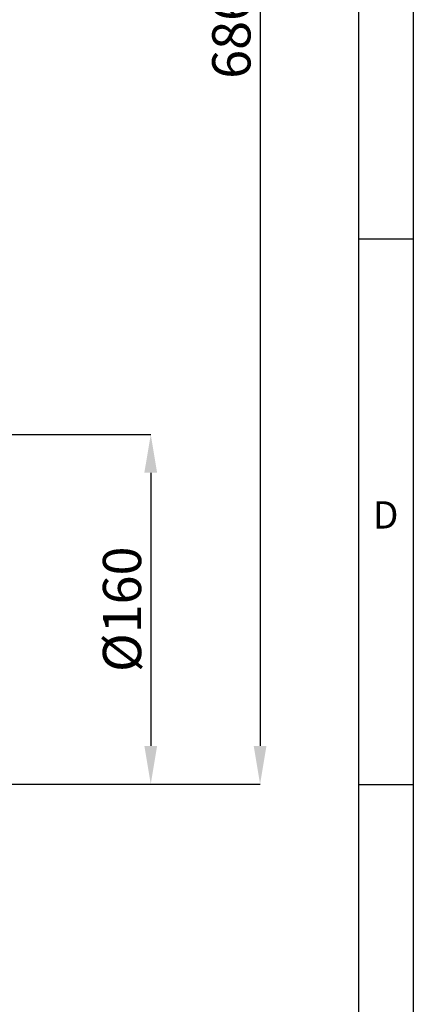
# Model space of a CAD drawing. Units: millimetres. Extents: x 75 to 2100, y 0 to 1460.
# Drawn here: x 1895 to 2075, y 392 to 843 of the extents above; entities that cross this region are included whole.
import ezdxf

# ---------------------------------------------------------------- set-up
doc = ezdxf.new("R2010")
doc.units = ezdxf.units.MM
doc.header["$LTSCALE"] = 5
doc.header["$PDSIZE"] = -1
doc.layers.get('0').update_dxf_attribs({"color": 1})
doc.layers.add('DIMENSION', color=3, linetype='Continuous')
doc.styles.add('SLDTEXTSTYLE0', font='TXT', dxfattribs={"width": 0.605})
doc.dimstyles.new('SLDDIMSTYLE1', dxfattribs={"dimtxt": 17.5, "dimasz": 17.5, "dimexe": 0, "dimexo": 0.0625, "dimgap": 4.375, "dimtad": 1, "dimdec": 0, "dimrnd": 1e-09, "dimzin": 12, "dimdsep": 46, "dimtxsty": 'SLDTEXTSTYLE0', "dimsah": 1, "dimcen": 0.09, "dimadec": 0, "dimazin": 3, "dimtfac": 1, "dimtdec": 0, "dimtofl": 0, "dimtmove": 0, "dimatfit": 3, "dimfxl": 0, "dimfrac": 2, "dimtolj": 1, "dimtzin": 12, "dimarcsym": 0})

# ---------------------------------------------------------------- blocks, each defined once
blk = doc.blocks.new('1033707-M_004__D_2')
at = {"layer": 'Defpoints', "color": 0}
for p in [(1887.8, 1178.41), (1868.43, 492.87), (2004.93, 492.87)]:
    blk.add_point(p, dxfattribs=at)
at = {"layer": 'DIMENSION', "color": 0, "lineweight": -2}
for p, q in [((1887.87, 1178.41), (2004.93, 1178.41)), ((2004.93, 1160.91), (2004.93, 510.37)), ((1868.49, 492.87), (2004.93, 492.87))]:
    blk.add_line(p, q, dxfattribs=at)
at = {"layer": 'DIMENSION', "color": 0}
for points in [[(2002.01, 1160.91), (2007.85, 1160.91), (2004.93, 1178.41)], [(2002.01, 510.37), (2007.85, 510.37), (2004.93, 492.87)]]:
    blk.add_solid(points, dxfattribs=at)
at = {"layer": 'DIMENSION', "color": 0, "insert": (1983.05, 835.64), "char_height": 17.5, "attachment_point": 2, "rotation": 90, "style": 'SLDTEXTSTYLE0'}
blk.add_mtext('\\A1;686', dxfattribs=at)
blk = doc.blocks.new('1033707-M_004__D_3')
at = {"layer": 'Defpoints', "color": 0}
for p in [(1859.43, 652.95), (1868.43, 492.87), (1954.93, 492.87)]:
    blk.add_point(p, dxfattribs=at)
at = {"layer": 'DIMENSION', "color": 0, "lineweight": -2}
for p, q in [((1859.49, 652.95), (1954.93, 652.95)), ((1954.93, 635.45), (1954.93, 510.37)), ((1868.49, 492.87), (1954.93, 492.87))]:
    blk.add_line(p, q, dxfattribs=at)
at = {"layer": 'DIMENSION', "color": 0}
for points in [[(1952.01, 635.45), (1957.85, 635.45), (1954.93, 652.95)], [(1952.01, 510.37), (1957.85, 510.37), (1954.93, 492.87)]]:
    blk.add_solid(points, dxfattribs=at)
at = {"layer": 'DIMENSION', "color": 0, "insert": (1933.05, 572.91), "char_height": 17.5, "attachment_point": 2, "rotation": 90, "style": 'SLDTEXTSTYLE0'}
blk.add_mtext('\\A1;%%c160', dxfattribs=at)

msp = doc.modelspace()

# ---------------------------------------------------------------- linework, layer by layer
for p, q in [((2075, 1460), (2075, 25)), ((2050, 1435), (2050, 50)), ((2050, 742.5), (2075, 742.5)), ((2075, 492.5), (2050, 492.5))]:
    msp.add_line(p, q)

# ---------------------------------------------------------------- texts
at = {"insert": (2062.357, 622.363), "char_height": 12.5, "attachment_point": 2, "style": 'SLDTEXTSTYLE0'}
msp.add_mtext('D', dxfattribs=at)

# ---------------------------------------------------------------- dimensions: what is measured, and where the dimension line sits
at = {"layer": 'DIMENSION'}
dim = msp.add_linear_dim(base=(2004.93, 492.865), p1=(1887.805, 1178.408), p2=(1868.43, 492.865), angle=90, dimstyle='SLDDIMSTYLE1', dxfattribs=at)
dim.commit()
dim.dimension.update_dxf_attribs({"geometry": '1033707-M_004__D_2', "text_midpoint": (2004.93, 835.637), "dimtype": 160})
dim = msp.add_linear_dim(base=(1954.93, 492.865), p1=(1859.43, 652.951), p2=(1868.43, 492.865), angle=90, text='%%c<>', dimstyle='SLDDIMSTYLE1', dxfattribs=at)
dim.commit()
dim.dimension.update_dxf_attribs({"geometry": '1033707-M_004__D_3', "text_midpoint": (1954.93, 572.908), "dimtype": 160})

doc.saveas('drawing.dxf')
